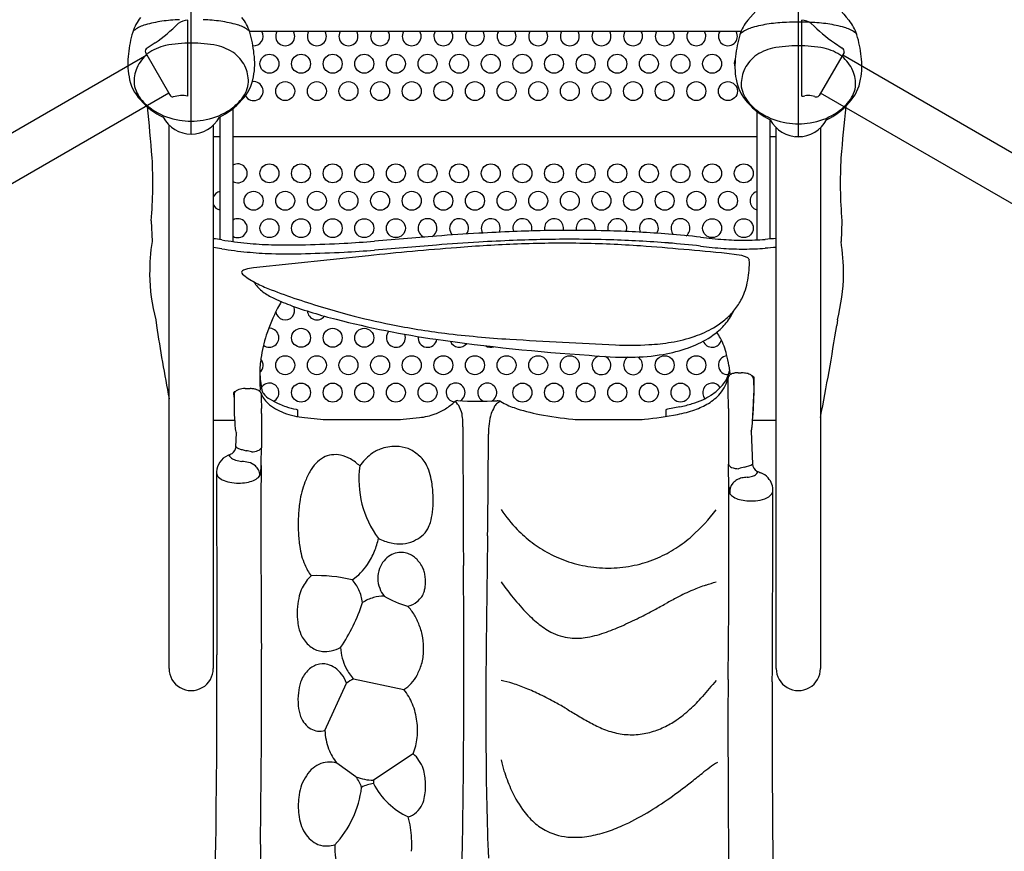
# Model space of a CAD drawing. Extents: x -276 to 241, y -207 to 216.
# Drawn here: x -38 to 40, y -62 to 4 of the extents above; entities that cross this region are included whole.
import ezdxf

# ---------------------------------------------------------------- set-up
doc = ezdxf.new("R2010")
doc.units = 0
doc.header["$LTSCALE"] = 10
doc.header["$MEASUREMENT"] = 0
doc.layers.add('PW_SITE', color=7, linetype='CONTINUOUS')

msp = doc.modelspace()

# ---------------------------------------------------------------- linework, layer by layer
at = {"layer": 'PW_SITE'}
for p, q in [((-23.995, -5.042), (-23.995, 8.394)), ((24.004, -5.252), (24.004, 8.184)), ((-24.27, -2.04, 0), (-24.27, 3.96, 0)), ((24.27, -2.04, 0), (24.27, 3.96, 0)), ((19.47, 3.06, 0), (-19.386, 3.06, 0)), ((-26.851, 2.163, 0), (-27.474, 1.757, 0)), ((26.851, 2.163, 0), (27.474, 1.757, 0)), ((-127.325, -56.404, 0), (-27.51, 1.224, 0)), ((-27.621, 1.416, 0), (-25.684, -1.938, 0)), ((27.621, 1.416, 0), (25.651, -1.996, 0)), ((27.511, 1.226, 0), (127.227, -56.345, 0)), ((-25.761, -1.805, 0), (-125.576, -59.434, 0)), ((25.309, -2.082, 0), (25.054, -2.012, 0)), ((125.477, -59.376, 0), (25.761, -1.805, 0)), ((-20.709, -3.031), (-20.709, -13.529)), ((-21.738, -3.693), (-21.738, -13.372)), ((20.709, -3.234), (20.709, -13.399)), ((-25.75, -47.268), (-25.746, -4.335)), ((-22.254, -4.344), (-22.25, -47.273)), ((21.738, -3.898), (21.738, -13.33)), ((22.25, -47.268), (22.254, -4.545)), ((25.746, -4.553), (25.75, -47.273)), ((-22.254, -5.24), (-21.738, -5.24)), ((-20.709, -5.24), (20.709, -5.24)), ((21.738, -5.24), (22.254, -5.24)), ((23.756, -5.24), (24.315, -5.24)), ((-27.161, -11.896), (-27.093, -13.523)), ((27.447, -11.896), (27.378, -13.523)), ((-4.612, -13.105), (-9.51, -13.504)), ((-4.613, -13.808), (-9.51, -14.206)), ((-9.986, -14.649), (-19.076, -15.607)), ((19.1, -14.572), (18.338, -14.477)), ((-19.994, -16.021), (-19.955, -16.105)), ((-26.801, -19.723), (-26.748, -20.164)), ((27.087, -19.723), (27.033, -20.164)), ((18.511, -23.322), (18.579, -23.974)), ((18.579, -23.974), (18.599, -23.99)), ((18.599, -23.99), (18.635, -24.002)), ((18.635, -24.002), (18.682, -24.008)), ((18.682, -24.008), (18.691, -24.008)), ((19.242, -23.905), (19.468, -23.905)), ((20.278, -24.089), (20.332, -24.114)), ((20.332, -24.114), (20.452, -24.204)), ((18.456, -24.256), (18.445, -24.329)), ((20.452, -24.204), (20.49, -24.277)), ((20.468, -24.416), (20.47, -25.377)), ((20.49, -24.277), (20.493, -25.407)), ((-20.625, -25.484), (-20.552, -25.396)), ((-20.613, -25.829), (-20.625, -25.484)), ((-20.552, -25.396), (-20.46, -25.346)), ((-19.736, -25.155), (-19.334, -25.155)), ((-18.669, -25.302), (-18.657, -25.303)), ((-18.657, -25.303), (-18.59, -25.296)), ((-18.59, -25.296), (-18.537, -25.275)), ((-18.542, -25.406), (-18.474, -25.531)), ((-18.474, -25.534), (-18.463, -25.61)), ((20.493, -25.407), (20.399, -27.228)), ((20.422, -26.349), (20.332, -28.234)), ((-18.44, -27.126), (-18.446, -29.824)), ((-15.694, -26.786), (-15.651, -26.8)), ((-15.651, -26.8), (-15.601, -26.836)), ((-15.601, -26.836), (-15.592, -27.363)), ((-2.617, -27.003), (-2.777, -26.629)), ((13.526, -26.861), (13.525, -27.358)), ((13.528, -26.84), (13.526, -26.861)), ((13.577, -26.802), (13.528, -26.84)), ((13.646, -26.781), (13.577, -26.802)), ((14.635, -26.601), (13.646, -26.781)), ((18.475, -26.73), (18.475, -31.135)), ((20.399, -27.228), (20.375, -27.33)), ((-22.252, -27.643), (-20.579, -27.644)), ((-20.579, -27.644), (-20.569, -27.643)), ((-15.053, -27.445), (-13.766, -27.575)), ((-12.928, -27.604), (-8.072, -27.604)), ((-7.233, -27.575), (-5.95, -27.445)), ((6.885, -27.604), (11.111, -27.604)), ((20.36, -27.642), (22.252, -27.644)), ((-20.457, -29.76), (-20.41, -28.644)), ((20.274, -28.505), (20.388, -31.129)), ((-18.683, -32.168), (-18.567, -32.028)), ((-11.158, -48.102), (-7.188, -48.945)), ((-13.424, -52.178), (-11.718, -48.438)), ((-6.442, -54.023), (-9.589, -56.11)), ((-10.976, -55.827), (-12.479, -54.748))]:
    msp.add_line(p, q, dxfattribs=at)
for centre in [(-17.815, 0.522), (-15.315, 0.522), (-12.815, 0.522), (-10.315, 0.522), (-7.815, 0.522), (-5.315, 0.522), (-2.815, 0.522), (-0.315, 0.522), (2.185, 0.522), (4.685, 0.522), (7.185, 0.522), (9.685, 0.522), (12.185, 0.522), (14.685, 0.522), (17.185, 0.522), (-16.565, -1.644), (-14.065, -1.644), (-11.565, -1.644), (-9.065, -1.644), (-6.565, -1.644), (-4.065, -1.644), (-1.565, -1.644), (0.935, -1.644), (3.435, -1.644), (5.935, -1.644), (8.435, -1.644), (10.935, -1.644), (13.435, -1.644), (15.935, -1.644), (18.435, -1.644), (-17.815, -8.142), (-15.315, -8.142), (-12.815, -8.142), (-10.315, -8.142), (-7.815, -8.142), (-5.315, -8.142), (-2.815, -8.142), (-0.315, -8.142), (2.185, -8.142), (4.685, -8.142), (7.185, -8.142), (9.685, -8.142), (12.185, -8.142), (14.685, -8.142), (17.185, -8.142), (19.685, -8.142), (-19.065, -10.308), (-16.565, -10.308), (-14.065, -10.308), (-11.565, -10.308), (-9.065, -10.308), (-6.565, -10.308), (-4.065, -10.308), (-1.565, -10.308), (0.935, -10.308), (3.435, -10.308), (5.935, -10.308), (8.435, -10.308), (10.935, -10.308), (13.435, -10.308), (15.935, -10.308), (18.435, -10.308), (-17.815, -12.474), (-15.315, -12.474), (-12.815, -12.474), (-10.315, -12.474), (-7.815, -12.474), (17.185, -12.474), (19.685, -12.474), (-15.315, -21.138), (-12.815, -21.138), (-10.315, -21.138), (-16.565, -23.304), (-14.065, -23.304), (-11.565, -23.304), (-9.065, -23.304), (-6.565, -23.304), (-4.065, -23.304), (-1.565, -23.304), (0.935, -23.304), (3.435, -23.304), (5.935, -23.304), (13.435, -23.304), (15.935, -23.304), (-15.315, -25.47), (-12.815, -25.47), (-10.315, -25.47), (-7.815, -25.47), (-5.315, -25.47), (2.185, -25.47), (4.685, -25.47), (7.185, -25.47), (9.685, -25.47), (12.185, -25.47), (14.685, -25.47)]:
    msp.add_circle(centre, 0.75, dxfattribs=at)
for centre, radius, start, end in [((7.307, 15.861), 17.396, 316.87109, 325.13743), ((40.701, 15.861), 17.396, 214.86257, 223.12891), ((-25.284, 1.979), 3.493, 140.96983, 162.76202), ((-23.942, -14.74), 18.767, 93.02392, 97.25367), ((-24.27, 2.71, 0), 1.25, 89.99997, 127.24192), ((-24.032, -14.74), 18.767, 82.74633, 86.97608), ((-22.707, 1.979), 3.493, 17.23798, 39.03017), ((22.716, 1.769), 3.493, 140.96983, 162.76202), ((24.27, 2.71, 0), 1.25, 52.76103, 89.99717), ((25.293, 1.769), 3.493, 17.23798, 39.03017), ((-28.061, 2.568), 0.746, 120.49158, 135.75188), ((-27.14, 1.47), 2.173, 102.86442, 126.73417), ((-24.973, -5.321), 9.295, 98.27885, 106.56831), ((-34.61, 13.19, 0), 13.483, 305.13243, 315.29784), ((-23.001, -5.321), 9.295, 73.43169, 81.72115), ((-20.834, 1.47), 2.173, 53.26583, 77.13558), ((-19.913, 2.568), 0.746, 44.24812, 59.50842), ((20.859, 1.259), 2.173, 102.86442, 126.73417), ((23.026, -5.531), 9.295, 98.27885, 106.56831), ((24.057, -14.95), 18.767, 93.02392, 97.25367), ((23.892, -12.126), 15.938, 89.59634, 92.96622), ((24.132, -12.126), 15.938, 87.03378, 90.40366), ((23.967, -14.95), 18.767, 82.74633, 86.97608), ((35.064, 13.726, 0), 14.183, 224.95349, 234.61625), ((24.998, -5.531), 9.295, 73.43169, 81.72115), ((27.165, 1.259), 2.173, 53.26583, 77.13558), ((-20.372, 0.509), 8.619, 163.10057, 174.67563), ((-27.618, 0.509), 8.619, 5.32437, 16.89943), ((-19.065, 2.688), 0.75, 265.88897, 29.72346), ((-16.565, 2.688), 0.75, 150.27654, 29.72347), ((-14.065, 2.688), 0.75, 150.27653, 29.72348), ((-11.565, 2.688), 0.75, 150.27652, 29.72348), ((-9.065, 2.688), 0.75, 150.27651, 29.72349), ((-6.565, 2.688), 0.75, 150.2765, 29.7235), ((-4.065, 2.688), 0.75, 150.27649, 29.72351), ((-1.565, 2.688), 0.75, 150.27649, 29.72352), ((0.935, 2.688), 0.75, 150.27648, 29.72353), ((3.435, 2.688), 0.75, 150.27647, 29.72354), ((5.935, 2.688), 0.75, 150.27646, 29.72355), ((8.435, 2.688), 0.75, 150.27645, 29.72355), ((10.935, 2.688), 0.75, 150.27644, 29.72356), ((13.435, 2.688), 0.75, 150.27643, 29.72357), ((15.935, 2.688), 0.75, 150.27642, 29.72358), ((18.435, 2.688), 0.75, 150.27642, 29.72359), ((27.627, 0.299), 8.619, 163.10057, 174.67563), ((19.938, 2.358), 0.746, 120.49158, 135.75188), ((28.086, 2.358), 0.746, 44.24812, 59.50842), ((20.381, 0.299), 8.619, 5.32437, 16.89943), ((-27.319, 1.488, 0), 0.31, 119.8962, 193.41959), ((-25.119, -1.93), 3.996, 103.17165, 125.50187), ((-24.218, -7.201), 9.34, 88.63148, 101.18629), ((-23.772, -7.201), 9.34, 78.81371, 91.36852), ((-22.871, -1.93), 3.996, 54.49813, 76.82835), ((22.88, -2.14), 3.996, 103.17165, 125.50187), ((23.781, -7.411), 9.34, 88.63148, 101.18629), ((24.227, -7.411), 9.34, 78.81371, 91.36852), ((25.128, -2.14), 3.996, 54.49813, 76.82835), ((27.319, 1.488, 0), 0.31, 346.58041, 60.1038), ((-23.903, 0.512), 5.114, 171.03657, 191.4361), ((-25.444, -1.085), 3.129, 129.64171, 156.15006), ((-22.546, -1.085), 3.129, 23.84994, 50.35829), ((-24.088, 0.512), 5.114, 348.5639, 8.96343), ((19.685, 0.522), 0.75, 153.75647, 200.52335), ((24.097, 0.302), 5.114, 171.03657, 191.4361), ((22.555, -1.296), 3.129, 129.64171, 156.15006), ((25.453, -1.296), 3.129, 23.84994, 50.35829), ((23.912, 0.302), 5.114, 348.5639, 8.96343), ((-25.631, -0.896), 2.883, 158.10038, 183.84927), ((-22.36, -0.896), 2.883, 356.15073, 21.89962), ((-25.481, 0.048), 3.478, 189.10334, 223.45397), ((-22.509, 0.048), 3.478, 316.54603, 350.89666), ((22.518, -0.162), 3.478, 189.10334, 223.45397), ((22.369, -1.106), 2.883, 158.10038, 183.84927), ((25.49, -0.162), 3.478, 316.54603, 350.89666), ((25.64, -1.106), 2.883, 356.15073, 21.89962), ((-26.069, -0.696), 2.47, 189.17021, 223.03907), ((-21.921, -0.696), 2.47, 316.96093, 350.82979), ((-19.065, -1.644), 0.75, 210.13812, 97.53929), ((21.93, -0.906), 2.47, 189.17021, 223.03907), ((26.078, -0.906), 2.47, 316.96093, 350.82979), ((-25.421, -1.808, 0), 0.294, 206.17096, 271.96018), ((-24.72, -4.289, 0), 2.294, 78.68756, 107.53055), ((24.287, -1.111, 0), 0.93, 268.92721, 284.88662), ((24.782, -3.487, 0), 1.5, 79.57336, 99.82987), ((25.418, -1.792, 0), 0.31, 249.45543, 318.83987), ((-23.585, 1.588), 5.917, 221.65389, 243.58332), ((-25.092, -0.073), 3.615, 219.67836, 240.60163), ((-163.629, -17.531), 136.955, 4.44783, 6.13961), ((-24.405, 1.588), 5.917, 296.41668, 318.34611), ((-22.898, -0.073), 3.615, 299.39837, 320.32164), ((24.414, 1.378), 5.917, 221.65389, 243.58332), ((22.907, -0.283), 3.615, 219.67836, 240.60163), ((23.594, 1.378), 5.917, 296.41668, 318.34611), ((25.101, -0.283), 3.615, 299.39837, 320.32164), ((163.914, -17.531), 136.955, 173.8535, 175.55217), ((7.531, -0.854), 20.315, 354.31131, 354.40761), ((-24.296, 0.809), 4.782, 237.47759, 262.35833), ((-23.996, -2.524), 2.518, 208.11012, 270.02743), ((-23.994, -2.524), 2.518, 269.97257, 331.88988), ((-23.695, 0.809), 4.782, 277.64167, 302.52241), ((23.704, 0.599), 4.782, 237.47759, 262.35833), ((24.305, 0.599), 4.782, 277.64167, 302.52241), ((-23.969, 0.696), 4.726, 258.24754, 269.68319), ((-24.021, 0.696), 4.726, 270.31681, 281.75246), ((24.003, -2.734), 2.518, 208.11012, 270.02743), ((24.03, 0.486), 4.726, 258.24754, 269.68319), ((24.005, -2.734), 2.518, 269.97257, 331.88988), ((23.978, 0.486), 4.726, 270.31681, 281.75246), ((-61.63, -8.881), 34.6, 355.00158, 3.26585), ((61.915, -8.881), 34.6, 176.73415, 184.99842), ((-20.315, -8.142), 0.75, 238.32741, 121.67261), ((-21.565, -10.308), 0.75, 103.32049, 156.61777), ((20.935, -10.308), 0.75, 107.58447, 252.41552), ((-21.565, -10.308), 0.75, 203.39204, 256.67953), ((-20.315, -12.474), 0.75, 238.32747, 121.67255), ((-5.315, -12.474), 0.75, 298.41757, 250.89028), ((-2.815, -12.474), 0.75, 322.04542, 225.63085), ((-0.315, -12.474), 0.75, 334.85004, 210.99288), ((2.185, -12.474), 0.75, 342.87084, 201.11587), ((4.685, -12.474), 0.75, 346.20914, 195.15494), ((7.185, -12.474), 0.75, 344.97635, 193.75374), ((9.685, -12.474), 0.75, 339.1539, 196.93296), ((12.185, -12.474), 0.75, 327.53574, 205.35164), ((14.685, -12.474), 0.75, 307.40099, 222.193), ((7.526, -166.61), 153.984, 93.26695, 94.52122), ((7.745, -170.403), 157.783, 92.28028, 93.26782), ((5.985, -121.642), 108.991, 89.81754, 92.37564), ((5.986, -120.716), 108.065, 88.33737, 89.81641), ((6.665, -101.3), 88.638, 85.42941, 88.41202), ((7.111, -95.656), 82.976, 83.65863, 85.42579), ((20.207, 16.959), 30.402, 262.56928, 266.02307), ((-10.001, -16.093), 17.283, 171.44785, 180.10333), ((-23.187, -23.558), 10.288, 81.04874, 84.78851), ((-16.849, 14.662), 28.455, 260.41534, 264.49404), ((-16.607, 17.278), 31.081, 264.51225, 268.06426), ((-16.395, 42.505), 56.305, 268.71587, 271.46109), ((-17.932, 102.783), 116.602, 271.46109, 272.95751), ((-16.118, 67.674), 81.446, 272.95751, 274.65393), ((7.525, -167.313), 153.984, 93.26695, 94.52122), ((6.707, -137.961), 124.325, 92.26422, 94.48812), ((7.744, -171.105), 157.783, 92.28028, 93.26782), ((5.984, -122.344), 108.991, 89.81754, 92.37564), ((5.298, -105.002), 91.337, 89.10318, 92.19783), ((5.985, -121.419), 108.065, 88.33737, 89.81641), ((5.261, -104.707), 91.042, 86.05074, 89.07695), ((6.664, -102.003), 88.638, 85.42941, 88.41202), ((-10.64, -306.186), 293.144, 84.32689, 85.66228), ((7.11, -96.359), 82.976, 83.65863, 85.42579), ((20.207, 16.257), 30.402, 262.56928, 266.02307), ((19.674, 10.888), 24.31, 266.28357, 270.1413), ((19.685, 10.8), 24.221, 270.11637, 273.99734), ((24.219, -43.88), 29.951, 93.76369, 95.45269), ((24.22, -43.178), 29.951, 93.76459, 95.45269), ((10.287, -16.093), 17.283, 359.89667, 8.55215), ((-23.188, -24.26), 10.288, 81.04874, 84.78522), ((-16.849, 13.96), 28.455, 260.41534, 264.49404), ((-16.607, 16.576), 31.081, 264.51225, 268.06426), ((-16.395, 41.803), 56.305, 268.71587, 271.46109), ((-17.933, 102.081), 116.602, 271.46109, 272.95751), ((-16.119, 66.971), 81.446, 272.95751, 274.65393), ((24.723, -358.341), 345.44, 94.6067, 95.76666), ((19.674, 10.186), 24.31, 266.28357, 270.1413), ((18.871, -17.323), 2.761, 66.67154, 85.24575), ((19.685, 10.098), 24.221, 270.11637, 273.99734), ((19.439, -15.377), 0.79, 29.52128, 48.30259), ((12.365, -15.198), 7.764, 349.64189, 1.54934), ((-12.422, -15.959), 14.864, 180.63777, 194.66907), ((-19.907, -15.969), 0.102, 142.66578, 210.9033), ((-19.612, -16.184), 0.466, 102.59778, 143.59114), ((-16.21, -11.469), 5.96, 231.06473, 242.1924), ((-18.869, -18.419), 2.819, 94.20695, 107.43287), ((12.707, -15.959), 14.864, 345.33093, 359.36223), ((-17.017, -15.618), 2.299, 208.55328, 232.23656), ((-14.538, -8.654), 9.232, 241.16798, 248.45095), ((14.621, -15.628), 5.468, 333.65394, 349.81814), ((-15.422, -13.549), 4.91, 232.3108, 243.91225), ((4.59, 40.299), 61.789, 248.62622, 250.6487), ((-12.093, -6.963), 12.29, 243.47577, 250.46528), ((-16.565, -18.972), 0.75, 188.4987, 24.40251), ((-4.278, -25.525), 14.533, 150.11177, 152.44853), ((-16.565, -18.972), 0.75, 114.0213, 115.19524), ((-3.803, 15.173), 35.927, 249.80919, 255.94483), ((7.112, 50.332), 72.096, 251.39992, 255.02519), ((15.043, -15.82), 5.005, 321.46269, 333.48512), ((-5.44, -24.99), 13.256, 152.17484, 162.1624), ((-14.065, -18.972), 0.75, 184.04391, 322.50107), ((3.53, 38.056), 59.313, 255.30318, 258.59572), ((14.726, -15.556), 5.417, 309.89814, 321.37001), ((15.133, -17.35), 4.101, 326.48074, 335.52518), ((157.177, 8.626), 186.165, 188.89637, 190.70478), ((6.542, 54.908), 76.985, 255.65819, 261.64228), ((3.531, 38.233), 59.487, 258.62903, 262.7873), ((14.066, -14.76), 6.451, 300.13572, 309.86127), ((14.662, -17.017), 4.679, 312.40238, 326.26084), ((-156.892, 8.626), 186.165, 348.8328, 351.10363), ((-7.215, -24.417), 11.391, 162.17167, 171.67036), ((-17.815, -21.138), 0.75, 231.40764, 94.37035), ((-7.815, -21.138), 0.75, 136.47194, 22.14619), ((7.287, 73.332), 94.782, 263.19834, 266.31208), ((12.042, -9.987), 11.659, 279.46314, 288.96453), ((12.741, -12.313), 9.233, 289.5493, 299.61864), ((13.684, -15.946), 6.129, 301.27446, 312.40602), ((12.474, -24.21), 6.17, 29.41018, 34.65568), ((-5.315, -21.138), 0.75, 172.42148, 349.87706), ((17.875, 136.716), 159.573, 261.88581, 266.25798), ((-2.815, -21.138), 0.75, 201.88925, 323.1765), ((-0.315, -21.138), 0.75, 237.45166, 289.40177), ((87.268, 1493.69), 1517.387, 266.748026, 267.063853), ((10.645, 1.826), 23.556, 267.31811, 273.76353), ((11.511, -7.205), 14.491, 272.68904, 279.72331), ((12.541, -14.058), 8.335, 289.35825, 301.25044), ((17.185, -21.138), 0.75, 200.6558, 346.564), ((12.503, -23.928), 6.011, 14.08982, 27.2006), ((10.568, 7.812), 30.487, 264.14952, 270.40346), ((10.616, -6.697), 15.978, 270.59938, 279.69477), ((11.368, -11.011), 11.6, 279.62108, 289.83707), ((18.435, -23.304), 0.75, 95.94583, 273.3255), ((11.191, -24.399), 7.399, 8.37656, 15.15695), ((-8.574, -24.182), 10.012, 171.87513, 178.23178), ((-19.065, -23.304), 0.75, 310.13768, 40.29145), ((8.435, -23.304), 0.75, 106.59518, 65.56177), ((10.935, -23.304), 0.75, 123.09832, 59.12069), ((-6.21, -24.184), 12.375, 178.56119, 185.05827), ((-8.362, -23.411), 10.229, 182.59132, 190.49103), ((16.369, -23.355), 2.222, 330.20461, 349.43579), ((18.832, -24.38), 0.396, 117.00581, 161.76707), ((19.144, -25.028), 1.115, 100.50504, 116.16634), ((19.236, -25.573), 1.668, 89.78801, 100.21164), ((19.468, -26.218), 2.313, 80.93777, 89.99807), ((19.607, -25.346), 1.431, 66.42102, 80.93777), ((19.972, -24.531), 0.537, 36.2435, 67.30897), ((-17.815, -25.47), 0.75, 296.07334, 148.57363), ((-3.094, -25.47), 0.75, 300.34043, 262.243), ((-0.594, -25.47), 0.75, 297.65808, 244.38122), ((17.185, -25.47), 0.75, 31.72085, 219.7621), ((15.198, -22.496), 3.68, 310.44603, 319.55397), ((15.418, -23.565), 3.115, 320.32872, 347.1921), ((15.934, -23.115), 2.719, 319.41435, 330.37178), ((-25.985, -25.201), 44.439, 359.73334, 1.12353), ((20.013, -24.446), 0.456, 3.74754, 30.70542), ((8.097, -26.041), 28.71, 179.19399, 184.16244), ((-20.231, -25.647), 0.38, 146.78698, 178.53288), ((-19.976, -25.897), 0.734, 129.42595, 141.33939), ((-20.071, -25.84), 0.63, 104.90332, 125.97559), ((-19.771, -26.603), 1.448, 88.61243, 108.64212), ((-19.334, -27.023), 1.868, 80.94222, 90), ((-19.221, -26.318), 1.154, 68.75442, 80.94222), ((-18.961, -25.786), 0.565, 42.21167, 73.80628), ((-17.388, -25.228), 1.127, 195.58781, 217.0088), ((11.36, -25.622), 29.823, 179.97615, 182.12834), ((-17.52, -24.995), 0.943, 197.15666, 215.98169), ((-16.917, -24.45), 1.753, 218.81504, 241.54292), ((14.493, -21.648), 4.794, 293.94816, 302.89064), ((14.872, -22.971), 3.916, 301.08006, 318.74447), ((14.423, -21.692), 4.795, 303.87607, 311.25753), ((-28.598, -26.844), 47.073, 0.13839, 1.74856), ((773.558, -63.046), 754.03, 177.136462, 177.210414), ((-16.303, -24.511), 2.427, 215.10383, 227.55826), ((-15.371, -23.47), 3.824, 227.77891, 250.20909), ((-14.325, -20.272), 6.668, 239.07057, 246.48548), ((-14.86, -21.708), 5.138, 245.57208, 251.23594), ((-6.723, -22.336), 5.242, 302.8097, 312.9718), ((-2.903, -26.611), 0.504, 92.95937, 119.33103), ((-3.773, -27.059), 1.084, 23.39134, 54.94326), ((-1.229, 10.251), 36.398, 267.32321, 272.23302), ((0.85, -27.053), 1, 135.96865, 154.75909), ((0.561, -26.786), 0.606, 97.06262, 135.11776), ((0.218, -26.857), 0.737, 78.50429, 92.24508), ((0.224, -26.649), 0.534, 60.59596, 74.73905), ((3.486, -21.011), 5.98, 239.88905, 250.82471), ((12.383, -16.138), 10.702, 282.14885, 287.56797), ((13.253, -18.858), 7.847, 287.50319, 293.95191), ((13.059, -19.471), 7.854, 290.60009, 299.22279), ((-24.181, -26.966), 5.743, 358.4001, 2.35304), ((-14.273, -20.463), 7.025, 250.08657, 263.62885), ((-14.457, -20.346), 6.558, 251.72533, 259.12347), ((-6.527, -22.284), 5.193, 276.3818, 290.41559), ((-6.417, -22.64), 4.822, 290.66681, 301.71004), ((-7.389, -28.01), 4.877, 358.04308, 11.92002), ((4.959, -28.644), 5.453, 163.82206, 181.15969), ((14.624, -33.513), 16.213, 154.86695, 156.79644), ((5.912, -14.109), 13.296, 250.72006, 259.72229), ((8.773, -0.538), 27.162, 258.89244, 264.4924), ((9.223, -0.509), 27.191, 275.5029, 281.09098), ((12.834, -18.483), 8.859, 280.54027, 289.71688), ((-13.054, -19.211), 8.394, 265.13668, 270.86317), ((-7.946, -19.184), 8.421, 269.13895, 274.85553), ((6.777, -21.361), 6.244, 264.38465, 270.99552), ((11.22, -21.354), 6.251, 269.00522, 275.61172), ((-19.086, -28.096), 1.452, 181.13293, 198.62487), ((-20.146, -28.424), 0.343, 203.19764, 219.6866), ((1812.029, -27.754), 1814.544, 180.013343, 180.359632), ((-66263.835, 497.163), 66265.43, 359.54212261, 359.54526591), ((19.142, -28.122), 1.195, 341.30522, 354.64338), ((-25.485, -20.906), 10.49, 294.65461, 296.74632), ((-21.165, -29.684), 0.713, 304.30412, 353.94885), ((-19.994, -29.217), 0.713, 229.56527, 247.89684), ((-19.171, -27.189), 2.901, 247.89684, 253.87413), ((-14.223, -10.078), 20.714, 253.87413, 254.81836), ((-19.971, -32.614), 2.566, 73.44931, 82.76505), ((-19.28, -28.574), 1.581, 271.44925, 290.82144), ((-18.885, -29.576), 0.504, 289.30562, 330.56417), ((-57.94, -29.738), 39.494, 357.83021, 359.87539), ((-8.326, -32.172), 2.343, 108.33559, 129.53922), ((-7.844, -33.117), 3.395, 89.44759, 111.04074), ((-7.911, -32.938), 3.218, 70.80205, 88.21743), ((-7.952, -32.526), 2.848, 48.24504, 67.2984), ((-20.513, -31.798), 1.483, 113.69307, 177.88225), ((-20.846, -30.446), 0.129, 138.71162, 198.27147), ((-20.66, -30.355), 0.335, 203.18305, 229.41683), ((-20.354, -30.013), 0.793, 228.66699, 241.85311), ((-20.101, -29.524), 1.344, 242.17824, 253.39495), ((-19.628, -27.839), 3.094, 253.9127, 263.11827), ((-20.412, -35.778), 4.884, 78.71824, 85.14983), ((-19.769, -32.24), 1.291, 49.25652, 75.96053), ((-11.631, -33.411), 3.433, 136.82426, 150.57135), ((-12.435, -32.647), 2.324, 118.67004, 136.97962), ((-12.642, -32.267), 1.891, 98.05566, 118.70663), ((-12.615, -32.423), 2.049, 77.88804, 98.18394), ((-12.736, -33.045), 2.684, 60.40427, 78.14788), ((-13.223, -33.905), 3.671, 45.86075, 60.42831), ((-7.54, -33.352), 3.755, 127.32322, 146.33334), ((-7.304, -32.123), 2.126, 24.21257, 54.0364), ((18.865, -30.988), 0.417, 200.54966, 250.90263), ((-229.381, -35.593), 247.896, 0.61618, 1.03052), ((19.241, -28.977), 2.439, 282.02922, 298.06414), ((21.048, -31.101), 0.661, 182.49076, 239.24955), ((-21.321, -31.737), 0.674, 180.46038, 209.60253), ((7077.802, -21.811), 7099.805, 180.0801539, 180.1967665), ((-19.636, -32.077), 1.08, 28.05746, 48.99661), ((-19.554, -32.032), 0.987, 0.23068, 27.95417), ((-21.559, -31.274), 3.085, 345.86781, 0.76243), ((1059.669, -36.392), 1078.156, 179.725835, 180.496642), ((-10.064, -34.33), 5.25, 150.23403, 160.20592), ((-3.047, -32.361), 7.697, 171.8503, 216.98255), ((-10.001, -33.337), 5.084, 7.20189, 24.2295), ((19.241, -30.133), 1.35, 247.71441, 271.37705), ((21.296, -38.505), 7.308, 102.22372, 106.07347), ((20.501, -31.683), 0.287, 305.83279, 338.38455), ((20.665, -31.764), 0.105, 346.33375, 64.37744), ((23.511, -25.797), 6.505, 244.50386, 247.73281), ((20.557, -33.123), 1.394, 40.82649, 69.49763), ((-21.107, -31.437), 1.02, 218.36628, 245.02304), ((-20.511, -30.264), 2.335, 243.91811, 259.11992), ((-20.261, -29.096), 3.53, 258.70392, 270.1672), ((-20.249, -29.052), 3.574, 269.97489, 280.10092), ((-20.059, -30.041), 2.567, 279.80733, 292.62024), ((-19.565, -31.187), 1.319, 291.92631, 311.93773), ((-9.39, -34.869), 6.073, 157.57484, 172.84027), ((-259.614, -31.725), 259.093, 358.87889, 359.85312), ((19.777, -33.347), 1.201, 142.83146, 185.28824), ((19.784, -33.515), 1.314, 119.28896, 137.20507), ((19.86, -33.648), 1.467, 102.5307, 119.30408), ((20.753, -39.106), 6.995, 96.44359, 99.9757), ((19.685, -29.69), 2.481, 276.54252, 286.22101), ((20.147, -31.296), 0.81, 286.57889, 310.08545), ((20.522, -33.204), 1.474, 356.87225, 42.29148), ((-13.441, -33.934), 8.572, 0.67767, 8.27914), ((-776.919, -37.634), 795.433, 359.241988, 0.339008), ((20.224, -32.937), 1.724, 179.68258, 197.60527), ((19.318, -32.929), 0.907, 215.69504, 240.72571), ((21.377, -33.12), 0.638, 306.42818, 345.15364), ((-5077.872, -23.379), 5099.876, 359.719699, 359.888725), ((-3.594, -35.811), 11.943, 171.81954, 177.33139), ((-12.728, -33.958), 7.86, 352.89525, 0.91062), ((19.869, -32), 1.987, 239.97223, 254.76177), ((20.197, -30.866), 3.167, 254.42501, 265.16177), ((20.254, -30.366), 3.67, 264.92641, 275.76174), ((20.342, -31.064), 2.967, 275.4323, 289.75548), ((20.795, -32.349), 1.605, 290.04112, 306.78075), ((-9.901, -34.316), 5.011, 343.68696, 352.96589), ((10.163, -28.153), 11.684, 214.18921, 224.12336), ((6.317, -26.385), 13.949, 311.67384, 323.28463), ((-1.999, -35.911), 13.541, 177.22355, 182.61312), ((-7.959, -34.879), 2.989, 332.97804, 343.578), ((-4.83, -36.062), 10.706, 182.50041, 188.50199), ((-6.794, -35.482), 1.677, 308.05286, 333.25309), ((9.186, -29.057), 10.353, 224.29545, 232.97619), ((-15.232, -35.715), 6.171, 338.27486, 348.06551), ((-7.361, -33.489), 3.953, 242.354, 257.79288), ((-7.532, -34.262), 3.162, 257.86725, 274.8782), ((-7.474, -34.861), 2.561, 274.71322, 293.96086), ((-8.554, -32.845), 4.844, 295.95301, 305.2136), ((2375.397, -70.174), 2376.201, 179.195128, 179.398389), ((8.999, -29.305), 10.042, 232.97657, 241.99076), ((8.548, -28.818), 10.648, 302.74271, 311.4119), ((-10.677, -37.043), 4.78, 187.23401, 205.01625), ((-14.612, -35.962), 5.503, 325.84291, 338.27129), ((-7.382, -39.83), 1.731, 101.42922, 120.68409), ((-7.403, -39.679), 1.578, 82.83442, 101.76026), ((-7.408, -39.754), 1.654, 67.17595, 83.00761), ((8.955, -29.395), 9.943, 293.38114, 302.56761), ((-7.176, -40.081), 2.061, 139.99777, 160.07735), ((-7.258, -40.025), 1.962, 120.89363, 139.71807), ((-7.5, -39.919), 1.842, 54.26547, 66.52727), ((-7.531, -39.946), 1.882, 43.68385, 53.98667), ((-7.516, -39.964), 1.884, 35.49787, 44.38337), ((-7.05, -39.883), 1.472, 24.71833, 43.50115), ((8.968, -29.364), 9.975, 241.98743, 251.70588), ((8.967, -29.357), 9.982, 251.7291, 262.08731), ((8.994, -29.493), 9.838, 283.255, 293.40028), ((-11.423, -37.642), 3.857, 201.62829, 216.56821), ((-13.745, -36.604), 4.426, 304.08676, 326.41269), ((-7.129, -40.114), 2.117, 159.69341, 181.15845), ((-7.749, -40.226), 2.25, 16.11912, 25.20192), ((-8.258, -40.377), 2.78, 8.21638, 16.19155), ((-871.397, -47.406), 868.957, 359.115816, 0.544816), ((8.957, -29.413), 9.924, 262.09986, 272.81424), ((8.939, -29.317), 10.022, 272.88552, 283.32876), ((-11.386, -42.986), 4.371, 135.82193, 151.61371), ((-14.086, -51.907), 11.975, 76.37577, 92.07974), ((-13.641, -42.39), 3.185, 24.70907, 41.75701), ((-7.08, -40.139), 2.165, 180.44605, 201.43089), ((-8.371, -40.439), 2.898, 351.0672, 0.56548), ((-8.616, -40.435), 3.144, 0.45139, 8.34076), ((14.531, -30.724), 17.053, 214.62993, 219.29081), ((-53.635, 164.616), 217.019, 288.91031, 289.13409), ((-12.034, -42.392), 3.524, 155.09828, 165.77967), ((-14, -42.567), 3.586, 8.06899, 24.87481), ((-7.082, -40.185), 2.147, 200.30741, 219.72446), ((-7.049, -40.761), 1.533, 326.01242, 342.70553), ((-7.708, -40.541), 2.227, 342.32289, 350.99839), ((21.677, -55.236), 15.388, 113.05512, 118.11191), ((21.814, -56.152), 16.287, 108.30876, 112.23626), ((-10.3, -42.827), 5.312, 165.821, 175.15694), ((-8.672, -44.817), 3.278, 106.14909, 122.86354), ((-8.796, -44.382), 2.826, 88.71972, 106.17321), ((-4.908, -35.195), 7.424, 238.98285, 254.44463), ((-7.114, -40.881), 1.481, 278.35298, 311.65828), ((-11.604, -36.439), 7.795, 314.61735, 318.36728), ((17.438, -28.679), 20.599, 218.57184, 223.21344), ((56.624, -121.434), 90.244, 117.87871, 118.51164), ((-9.637, -42.905), 5.98, 174.94954, 185.02079), ((-24.134, -37.571), 14.403, 326.06489, 341.82198), ((-9.331, -44.805), 3.459, 30.49515, 45.29683), ((9.891, -35.759), 10.251, 223.25673, 230.70789), ((-9.958, -0.575), 47.737, 296.61311, 298.22134), ((-50.963, 76.213), 134.787, 298.14467, 298.5948), ((-10.985, -43.029), 4.626, 184.94934, 192.22501), ((-9.965, -45.219), 4.215, 18.82062, 30.9688), ((-18.198, 17.694), 67.767, 294.60686, 295.92193), ((-12.785, -43.467), 2.775, 191.26831, 208.3668), ((-9.343, -45.384), 3.696, 8.42028, 24.36518), ((7.507, -38.704), 6.462, 230.53587, 241.6793), ((2.963, -28.05), 17.367, 289.13239, 293.97491), ((-12.914, -43.441), 2.675, 210.17699, 233.3336), ((-11.044, -45.692), 5.424, 358.0652, 9.00613), ((6.404, -40.704), 4.178, 241.96853, 263.913), ((6.458, -40.289), 4.597, 263.79957, 278.59392), ((5.822, -36.317), 8.619, 278.83004, 289.19003), ((-810.415, -49.198), 791.977, 359.202887, 0.250354), ((-13.425, -44.06), 1.873, 234.56429, 264.34666), ((-13.395, -43.688), 2.246, 264.52864, 282.13095), ((-13.552, -43.051), 2.902, 282.50249, 298.10072), ((-8.099, -45.412), 4.09, 182.7909, 206.7447), ((-9.978, -45.773), 4.357, 344.43737, 358.65499), ((485.225, -50.663), 485.929, 179.35861, 180.35642), ((-981.434, -47.807), 959.475, 359.079866, 0.096377), ((-24, -47.273), 1.75, 179.83425, 360), ((-13.135, -49.098), 2.335, 135.43709, 161.7466), ((-13.498, -48.638), 1.755, 108.50028, 137.81686), ((-13.605, -48.417), 1.512, 74.85605, 107.32062), ((-13.679, -48.731), 1.835, 54.9687, 75.17195), ((-13.975, -49.157), 2.354, 37.43199, 55.02089), ((-8.56, -45.654), 3.57, 206.60665, 223.31395), ((-18.191, -42.253), 13.266, 335.30612, 339.30425), ((24, -47.273), 1.75, 179.83425, 360), ((-14.421, -49.451), 2.887, 20.54912, 36.68518), ((-9.578, -51.378), 3.636, 115.7543, 126.06518), ((-8.903, -46.388), 3.103, 317.9689, 333.01131), ((-1.358, -57.444), 9.405, 72.83858, 78.61325), ((271.494, -266.234), 334.727, 139.35971, 139.64479), ((977.329, -52.242), 958.892, 179.755904, 180.655187), ((-11.634, -49.591), 3.915, 161.77144, 174.14105), ((-8.45, -46.789), 2.497, 300.34978, 317.86246), ((-10.397, -51.631), 4.185, 21.57431, 39.93938), ((-2.766, -61.523), 13.718, 67.53046, 72.2463), ((-5.541, -68.417), 21.15, 64.39493, 67.72068), ((970.932, -52.256), 948.998, 179.762915, 180.65666), ((-10.577, -49.745), 4.982, 173.62746, 185.43438), ((-5.828, -69.079), 21.871, 60.97438, 64.46784), ((6.698, -40.998), 12.907, 312.58405, 318.85492), ((-12.261, -49.948), 3.287, 184.68055, 200.09931), ((-11.399, -52.091), 5.286, 7.0362, 22.22132), ((-12.823, -81.586), 36.201, 59.2491, 60.89833), ((500.95, 782.425), 969.023, 239.26325, 239.326091), ((9.048, -43.538), 9.447, 304.11728, 312.51359), ((-13.895, -50.565), 1.54, 199.42606, 223.82272), ((20.383, -27.857), 26.951, 239.24399, 241.59937), ((10.209, -45.233), 7.392, 295.34217, 304.03587), ((-13.71, -50.616), 1.647, 218.06597, 239.55396), ((-13.834, -50.81), 1.417, 239.91171, 263.00345), ((-11.727, -52.172), 5.622, 354.19899, 7.43836), ((12.664, -42.234), 10.633, 241.34175, 247.5287), ((10.966, -46.268), 6.256, 247.77526, 258.99201), ((10.606, -46.091), 6.447, 284.82644, 295.41452), ((-13.821, -50.608), 1.62, 263.42222, 284.17973), ((-8.868, -52.021), 4.559, 181.9651, 200.60432), ((-11.082, -52.233), 4.974, 338.90144, 354.14756), ((10.817, -47.036), 5.474, 258.98713, 272.18265), ((10.809, -46.815), 5.695, 272.17848, 284.71743), ((-9.564, -52.29), 3.813, 200.50769, 220.13489), ((223.383, -52.907), 224.079, 180.19917, 182.39118), ((-7.928, -55.743), 2.273, 31.8015, 49.15194), ((-12.952, -56.86), 2.222, 115.33364, 134.29528), ((-13.057, -56.687), 2.021, 95.0006, 114.74413), ((-13.077, -56.964), 2.295, 74.89179, 93.8896), ((-7.523, -55.746), 1.943, 16.7054, 38.20049), ((-9.309, -56.34), 3.824, 8.51047, 17.52855), ((6.831, -53.24), 6.456, 191.28096, 199.09859), ((24.101, -65.039), 12.212, 122.07838, 129.12079), ((-12.755, -57.389), 2.681, 146.85394, 164.27469), ((-12.492, -57.312), 2.867, 134.56835, 151.02511), ((-9.493, -52.107), 4.004, 248.27061, 268.62851), ((-13.751, -57.851), 3.435, 20.17107, 36.11742), ((-10.5, -56.53), 5.03, 2.48057, 8.65048), ((14.637, -50.893), 14.605, 197.77963, 203.63215), ((-159.697, 166.764), 283.618, 308.13653, 308.38038), ((-10.91, -57.969), 4.615, 163.55468, 173.76428), ((-18.598, -55.667), 8.134, 317.03383, 352.93799), ((-9.3, -58.851), 2.505, 96.62852, 119.31214), ((-6.812, -56.236), 2.78, 177.39217, 182.60783), ((-4.39, -53.694), 5.844, 207.17831, 245.29771), ((-9.798, -56.61), 4.327, 349.55933, 357.37975), ((-10.731, -56.547), 5.262, 357.16336, 2.55587), ((9.654, -53.137), 9.14, 203.26337, 215.19853), ((-9.926, -23.984), 41.097, 305.33428, 308.12729), ((-9.778, -58.128), 5.757, 173.41274, 186.81396), ((-8.084, -56.962), 2.577, 335.78581, 350.34791), ((-1.983, -35.056), 27.471, 300.69026, 305.17479), ((-7.447, -57.197), 1.901, 311.00626, 334.39215), ((-11.331, -58.337), 4.191, 186.5034, 197.23747), ((-7.238, -57.586), 1.474, 285.99788, 314.80364), ((-14.978, -61.127), 8.418, 3.0169, 14.61415), ((7.115, -54.922), 6.037, 215.25209, 228.42238), ((2.514, -42.747), 18.562, 294.08389, 300.86996), ((-12.98, -58.868), 2.459, 196.79823, 214.49251), ((6.257, -55.871), 4.758, 228.56188, 243.49679), ((4.721, -47.684), 13.154, 288.17246, 294.08256), ((-118.573, -61.586), 100.068, 357.2765, 0.7842), ((-12.965, -59.068), 2.364, 210.28979, 228.1413), ((-16.043, -61.215), 9.487, 356.93914, 3.21167), ((6.215, -55.908), 4.706, 243.75302, 267.51906), ((6.348, -54.108), 6.51, 267.03749, 279.74694), ((5.854, -51.181), 9.478, 279.69194, 288.25866), ((-13.285, -59.412), 1.894, 228.4055, 248.6528), ((-13.291, -59.39), 1.912, 249.0466, 272.54429), ((-13.325, -58.782), 2.522, 272.70831, 285.61336), ((-5.564, -61.341), 7.083, 178.94684, 195.75876), ((-263.6, -56.805), 261.088, 357.0012, 359.11994)]:
    msp.add_arc(centre, radius, start, end, dxfattribs=at)

doc.saveas('drawing.dxf')
